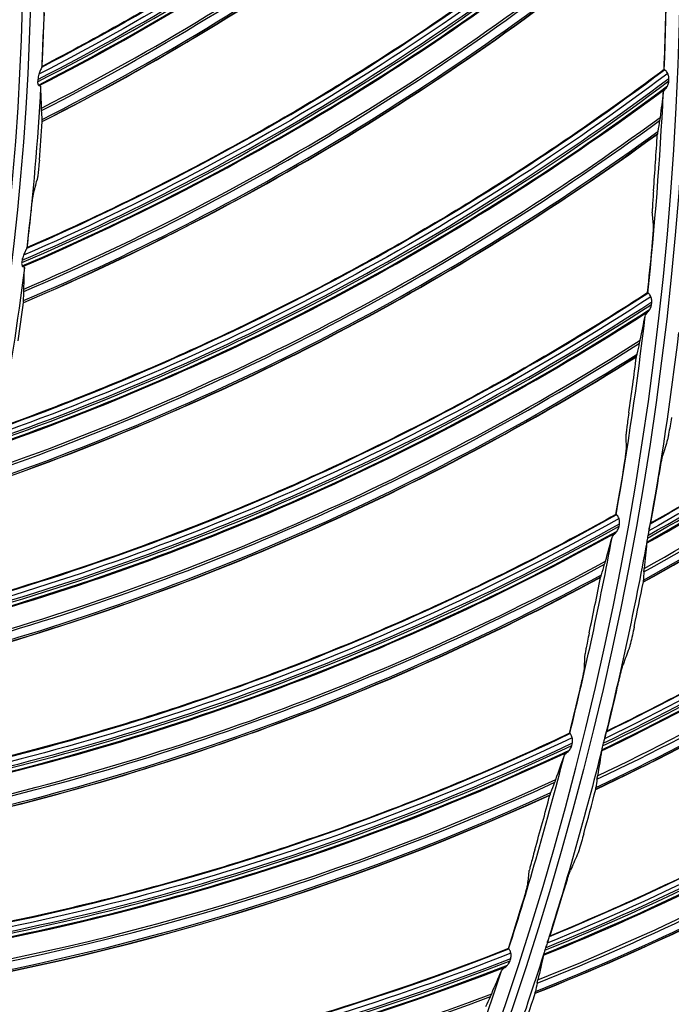
# Model space of a CAD drawing. Units: millimetres. Extents: x 120 to 1252, y 153 to 892.
# Drawn here: x 992 to 1011, y 684 to 713 of the extents above; entities that cross this region are included whole.
import ezdxf

# ---------------------------------------------------------------- set-up
doc = ezdxf.new("R2010")
doc.units = ezdxf.units.MM
doc.layers.get('Defpoints').update_dxf_attribs({"linetype": 'CONTINUOUS'})
doc.layers.add('1', color=7, linetype='CONTINUOUS', true_color=0xffffff)
doc.styles.add('kanji', font='simplex.shx', dxfattribs={"bigfont": 'bigfont'})
doc.dimstyles.get("Standard").update_dxf_attribs({"dimtxt": 0.18, "dimasz": 0.18, "dimexe": 0.18, "dimexo": 0.0625, "dimgap": 0.09, "dimtad": 0, "dimtoh": 1, "dimdec": 4, "dimzin": 0, "dimdsep": 46, "dimtxsty": 'Standard', "dimcen": 0.09, "dimadec": 0, "dimazin": 0, "dimtfac": 1, "dimtdec": 4, "dimtofl": 0, "dimtmove": 0, "dimatfit": 3, "dimfxl": 1, "dimtolj": 1, "dimtzin": 0, "dimarcsym": 0})

# ---------------------------------------------------------------- blocks, each defined once
blk = doc.blocks.new('*D15')
at = {"layer": '1', "color": 0, "linetype": 'Continuous', "lineweight": -2}
for p, q in [((1156.665, 714.698), (1156.665, 515.532)), ((772.188, 591.505), (772.188, 515.532)), ((782.188, 517.532), (1146.665, 517.532))]:
    blk.add_line(p, q, dxfattribs=at)
at = {"layer": '1', "color": 0, "linetype": 'Continuous'}
for points in [[(782.188, 519.199), (782.188, 515.865), (772.188, 517.532)], [(1146.665, 519.199), (1146.665, 515.865), (1156.665, 517.532)]]:
    blk.add_solid(points, dxfattribs=at)
at = {"layer": 'Defpoints', "color": 0, "linetype": 'Continuous'}
for p in [(1156.665, 714.698), (772.188, 591.505), (1156.665, 517.532)]:
    blk.add_point(p, dxfattribs=at)
at = {"layer": '1', "color": 23, "linetype": 'Continuous', "lineweight": -3, "insert": (964.426, 525.532), "char_height": 10, "attachment_point": 5, "style": 'kanji'}
blk.add_mtext('\\A1;{\\C0;765   W}', dxfattribs=at)

msp = doc.modelspace()

# ---------------------------------------------------------------- linework, layer by layer
at = {"layer": '1', "color": 0, "linetype": 'Continuous', "extrusion": (0, 0, -1)}
for radius in [120.076, 119.386, 118.531, 97.386, 78.136]:
    msp.add_circle((-913.493, 715.257), radius, dxfattribs=at)
at = {"layer": '1', "color": 0, "linetype": 'Continuous'}
for radius in [119.534, 119.14, 118.576, 118.575, 118.282, 97.614, 78.364]:
    msp.add_circle((913.493, 715.257), radius, dxfattribs=at)
for start, end in [(357.68714, 1.15918), (353.81617, 357.28821), (349.9452, 353.41724), (346.07424, 349.54627), (342.20327, 345.67531), (338.3323, 341.80434)]:
    msp.add_arc((913.493, 715.257), 96.987, start, end, dxfattribs=at)
at = {"layer": '1', "color": 0, "linetype": 'Continuous', "extrusion": (0, 0, -1)}
for radius, start, end in [(78.763, 179.33729, 182.7913), (78.763, 183.20826, 186.66226), (114.206, 182.74474, 357.25526), (78.763, 187.07922, 190.53323), (98.013, 186.79712, 190.21468), (98.013, 190.43348, 193.85104), (98.013, 194.06985, 197.48741), (98.013, 197.70621, 201.12377)]:
    msp.add_arc((-913.493, 715.257), radius, start, end, dxfattribs=at)
at = {"layer": '1', "color": 0, "linetype": 'Continuous'}
for centre, major_axis, ratio, start_param, end_param in [((958.304, 776.814), (45.057, -58.585), 0.998684, 6.101511, 6.406439), ((958.304, 776.814), (45.094, -58.632), 0.998684, 6.101017, 6.405812), ((958.303, 776.813), (45.151, -58.706), 0.998684, 6.100714, 6.404212), ((958.301, 776.812), (45.167, -58.727), 0.998684, 6.100923, 6.40339), ((958.222, 776.751), (-45.531, 59.2), 0.998684, 2.957459, 3.25421), ((958.213, 776.744), (45.57, -59.251), 0.998684, 6.098795, 6.39513), ((958.174, 776.714), (-45.712, 59.437), 0.998684, 2.956422, 3.251099), ((958.164, 776.707), (45.742, -59.475), 0.998684, 6.097902, 6.392199), ((962.358, 773.649), (41.033, -61.543), 0.998684, 6.101017, 6.405812), ((962.358, 773.649), (41, -61.493), 0.998684, 6.101511, 6.406439), ((962.356, 773.648), (41.085, -61.621), 0.998684, 6.100714, 6.404212), ((962.354, 773.647), (41.099, -61.642), 0.998684, 6.100923, 6.40339), ((962.262, 773.585), (41.466, -62.192), 0.998684, 6.098795, 6.39513), ((962.271, 773.591), (-41.43, 62.139), 0.998684, 2.957459, 3.25421), ((962.221, 773.558), (-41.596, 62.387), 0.998684, 2.956422, 3.251099), ((962.211, 773.551), (41.622, -62.427), 0.998684, 6.097902, 6.392199), ((913.328, 715.209), (94.735, 21.498), 0.999998, 6.02031, 6.034014), ((913.621, 715.315), (33.431, 71.19), 0.999998, 5.102207, 5.114698), ((966.188, 770.217), (36.784, -64.172), 0.998684, 6.101017, 6.405812), ((966.188, 770.217), (36.755, -64.121), 0.998684, 6.101511, 6.406439), ((966.186, 770.216), (36.831, -64.254), 0.998684, 6.100714, 6.404212), ((966.185, 770.215), (36.844, -64.276), 0.998684, 6.100923, 6.40339), ((973.651, 762.023), (51.468, -53.155), 0.998916, 6.025492, 6.311947), ((973.652, 762.024), (51.403, -53.088), 0.998916, 6.026474, 6.311533), ((973.652, 762.024), (51.362, -53.045), 0.998916, 6.027148, 6.311182), ((973.65, 762.021), (51.486, -53.173), 0.998916, 6.025246, 6.311976), ((966.088, 770.159), (37.173, -64.85), 0.998684, 6.098795, 6.39513), ((966.098, 770.165), (-37.141, 64.794), 0.998684, 2.957459, 3.25421), ((913.629, 715.318), (71.608, 32.754), 0.999998, 5.770081, 5.784448), ((973.586, 761.959), (-51.893, 53.594), 0.998916, 2.879143, 3.170347), ((966.046, 770.135), (-37.289, 65.053), 0.998684, 2.956422, 3.251099), ((973.576, 761.95), (51.949, -53.652), 0.998916, 6.02015, 6.310954), ((966.035, 770.129), (37.313, -65.094), 0.998684, 6.097902, 6.392199), ((973.537, 761.912), (52.112, -53.82), 0.998916, 6.018759, 6.307352), ((973.545, 761.92), (-52.084, 53.791), 0.998916, 2.87736, 3.166376), ((913.318, 715.206), (90.619, 34.736), 0.999998, 5.840827, 5.85794), ((913.624, 715.306), (78.434, 5.822), 0.999997, 6.092309, 6.1048), ((913.325, 715.22), (96.578, 10.469), 0.999998, 6.067927, 6.081631), ((969.778, 766.534), (32.368, -66.509), 0.998684, 6.101017, 6.405812), ((969.776, 766.533), (32.409, -66.593), 0.998684, 6.100714, 6.404212), ((969.778, 766.534), (32.342, -66.456), 0.998684, 6.101511, 6.406439), ((913.632, 715.309), (72.758, 30.114), 0.999998, 5.739099, 5.753466), ((969.775, 766.532), (32.42, -66.617), 0.998684, 6.100923, 6.40339), ((976.497, 758.114), (47.933, -56.241), 0.998916, 6.026474, 6.323356), ((976.497, 758.114), (47.894, -56.196), 0.998916, 6.027148, 6.32425), ((976.495, 758.112), (48.01, -56.332), 0.998916, 6.025246, 6.32125), ((976.496, 758.113), (47.993, -56.312), 0.998916, 6.025492, 6.321775), ((969.674, 766.483), (32.71, -67.211), 0.998684, 6.098795, 6.39513), ((969.685, 766.488), (-32.682, 67.154), 0.998684, 2.957459, 3.25421), ((969.62, 766.457), (32.833, -67.465), 0.998684, 6.097902, 6.392199), ((969.63, 766.462), (-32.812, 67.422), 0.998684, 2.956422, 3.251099), ((913.315, 715.218), (93.944, 24.349), 0.999998, 5.885697, 5.90281), ((976.427, 758.054), (-48.389, 56.777), 0.998916, 2.879143, 3.170599), ((976.416, 758.045), (48.442, -56.838), 0.998916, 6.02015, 6.310954), ((976.375, 758.01), (48.594, -57.017), 0.998916, 6.018759, 6.307352), ((976.384, 758.017), (-48.568, 56.986), 0.998916, 2.87736, 3.166376), ((913.323, 715.232), (97.076, 3.633), 0.999998, 6.070938, 6.084642), ((913.628, 715.337), (93.883, 27.796), 0.999998, 5.818178, 5.8319), ((973.111, 762.617), (27.804, -68.543), 0.998684, 6.101017, 6.405812), ((973.111, 762.617), (27.782, -68.488), 0.998684, 6.101511, 6.406439), ((973.11, 762.616), (27.839, -68.629), 0.998684, 6.100714, 6.404212), ((973.108, 762.616), (27.849, -68.653), 0.998684, 6.100923, 6.40339), ((973.004, 762.574), (28.098, -69.266), 0.998684, 6.098795, 6.39513), ((973.015, 762.578), (-28.074, 69.207), 0.998684, 2.957459, 3.25421), ((972.959, 762.555), (-28.186, 69.483), 0.998684, 2.956422, 3.251099), ((979.087, 754.031), (44.325, -59.243), 0.998916, 6.025492, 6.321775), ((979.089, 754.032), (44.269, -59.168), 0.998916, 6.026474, 6.323356), ((979.089, 754.032), (44.233, -59.12), 0.998916, 6.027148, 6.32425), ((972.948, 762.551), (28.204, -69.527), 0.998684, 6.097902, 6.392199), ((979.086, 754.03), (44.341, -59.263), 0.998916, 6.025246, 6.32125), ((913.313, 715.23), (95.262, 18.534), 0.999998, 5.879592, 5.896705), ((913.636, 715.341), (69.302, 69.302), 0.999998, 5.289105, 5.302833), ((979.003, 753.968), (44.739, -59.796), 0.998916, 6.02015, 6.310954), ((979.014, 753.976), (-44.691, 59.732), 0.998916, 2.879143, 3.170599), ((978.969, 753.942), (-44.856, 59.952), 0.998916, 2.87736, 3.166376), ((978.96, 753.936), (44.88, -59.984), 0.998916, 6.018759, 6.307352), ((913.321, 715.243), (96.905, 6.801), 0.999998, 5.970713, 5.984417), ((913.633, 715.328), (94.083, 27.111), 0.999999, 5.761999, 5.775721), ((976.173, 758.484), (23.095, -70.207), 0.998684, 6.101511, 6.406439), ((976.171, 758.484), (23.143, -70.352), 0.998684, 6.100714, 6.404212), ((976.173, 758.484), (23.113, -70.263), 0.998684, 6.101017, 6.405812), ((976.169, 758.483), (23.151, -70.377), 0.998684, 6.100923, 6.40339), ((976.063, 758.448), (23.357, -71.005), 0.998684, 6.098795, 6.39513), ((976.074, 758.452), (-23.337, 70.944), 0.998684, 2.957459, 3.25421), ((976.017, 758.433), (-23.431, 71.227), 0.998684, 2.956422, 3.251099), ((913.641, 715.332), (55.59, 80.717), 0.999998, 5.043345, 5.057073), ((976.005, 758.429), (23.446, -71.273), 0.998684, 6.097902, 6.392199), ((913.311, 715.242), (96.846, 6.263), 0.999998, 5.939603, 5.956716), ((981.416, 749.793), (40.427, -61.856), 0.998916, 6.026474, 6.323356), ((981.416, 749.793), (40.395, -61.807), 0.998916, 6.027148, 6.32425), ((981.413, 749.791), (40.493, -61.956), 0.998916, 6.025246, 6.32125), ((981.414, 749.792), (40.479, -61.935), 0.998916, 6.025492, 6.321775), ((981.338, 749.743), (-40.813, 62.446), 0.998916, 2.879143, 3.170599), ((981.327, 749.735), (40.857, -62.513), 0.998916, 6.02015, 6.310954), ((981.281, 749.706), (40.985, -62.71), 0.998916, 6.018759, 6.307352), ((981.291, 749.712), (-40.963, 62.676), 0.998916, 2.87736, 3.166376), ((913.638, 715.319), (72.606, 65.688), 0.999999, 5.243681, 5.257403), ((913.321, 715.255), (90.079, 36.367), 0.999999, 5.589511, 5.603215), ((978.948, 754.154), (18.303, -71.606), 0.998684, 6.101511, 6.406439), ((978.946, 754.154), (18.34, -71.754), 0.998684, 6.100714, 6.404212), ((978.944, 754.153), (18.347, -71.779), 0.998684, 6.100923, 6.40339), ((978.948, 754.154), (18.317, -71.663), 0.998684, 6.101017, 6.405812), ((978.836, 754.126), (18.511, -72.42), 0.998684, 6.098795, 6.39513), ((978.847, 754.128), (-18.495, 72.358), 0.998684, 2.957459, 3.25421), ((913.645, 715.322), (72.66, 65.774), 0.999998, 5.21187, 5.225598)]:
    msp.add_ellipse(centre, major_axis=major_axis, ratio=ratio, start_param=start_param, end_param=end_param, dxfattribs=at)
for points, knots in [([(1010.157, 724.346), (1007.501, 721.713), (1004.648, 719.287), (998.598, 714.891), (995.407, 712.93), (992.084, 711.214)], [0, 0, 0, 0, 0.5, 0.5, 1, 1, 1, 1]), ([(1010.038, 724.44), (1008.752, 723.169), (1007.421, 721.946), (1004.614, 719.553), (1003.136, 718.387), (1000.855, 716.727), (1000.085, 716.188), (998.524, 715.141), (997.732, 714.632), (995.38, 713.182), (993.793, 712.283), (992.175, 711.445)], [0, 0, 0, 0, 0.244524, 0.244524, 0.498962, 0.498962, 0.62618, 0.62618, 0.753399, 0.753399, 1, 1, 1, 1]), ([(1010.437, 717.902), (1009.069, 716.72), (1007.658, 715.59), (1004.696, 713.391), (1003.143, 712.328), (1000.755, 710.826), (999.95, 710.34), (998.322, 709.401), (997.498, 708.946), (995.053, 707.658), (993.409, 706.869), (991.738, 706.142)], [0, 0, 0, 0, 0.244524, 0.244524, 0.498962, 0.498962, 0.62618, 0.62618, 0.753399, 0.753399, 1, 1, 1, 1]), ([(1010.55, 717.799), (1007.722, 715.352), (1004.712, 713.124), (998.379, 709.146), (995.063, 707.405), (991.632, 705.918)], [0, 0, 0, 0, 0.5, 0.5, 1, 1, 1, 1]), ([(1010.438, 712.682), (1010.441, 712.766), (1010.442, 712.851), (1010.444, 713.001), (1010.444, 713.069), (1010.444, 713.175), (1010.443, 713.216), (1010.441, 713.28), (1010.44, 713.304), (1010.438, 713.315)], [0, 0, 0, 0, 0.308044, 0.308044, 0.580306, 0.580306, 0.793121, 0.793121, 1, 1, 1, 1]), ([(992.217, 712.426), (992.22, 712.511), (992.223, 712.597), (992.23, 712.744), (992.234, 712.81), (992.241, 712.913), (992.244, 712.955), (992.248, 712.992), (992.249, 713.001), (992.25, 713.007)], [0, 0, 0, 0, 0.330359, 0.330359, 0.62349, 0.62349, 0.893216, 0.893216, 1, 1, 1, 1]), ([(1010.5, 711.241), (1007.514, 708.99), (1004.36, 706.971), (997.772, 703.429), (994.347, 701.917), (990.823, 700.664)], [0, 0, 0, 0, 0.5, 0.5, 1, 1, 1, 1]), ([(1010.395, 711.351), (1008.95, 710.265), (1007.466, 709.232), (1004.362, 707.238), (1002.74, 706.283), (1000.257, 704.945), (999.421, 704.515), (997.733, 703.687), (996.88, 703.29), (994.354, 702.17), (992.66, 701.493), (990.944, 700.88)], [0, 0, 0, 0, 0.244524, 0.244524, 0.498962, 0.498962, 0.62618, 0.62618, 0.753399, 0.753399, 1, 1, 1, 1]), ([(992.163, 711.422), (992.162, 711.419), (992.159, 711.41), (992.149, 711.386), (992.141, 711.367), (992.12, 711.316), (992.105, 711.279), (992.089, 711.231), (992.086, 711.223), (992.084, 711.214)], [0, 0, 0, 0, 0.219107, 0.219107, 0.490022, 0.490022, 0.911382, 0.911382, 1, 1, 1, 1]), ([(1010.5, 711.241), (1010.491, 711.262), (1010.48, 711.279), (1010.458, 711.308), (1010.447, 711.319), (1010.427, 711.336), (1010.418, 711.341), (1010.409, 711.344), (1010.407, 711.344), (1010.405, 711.344)], [0, 0, 0, 0, 0.281993, 0.281993, 0.562071, 0.562071, 0.864424, 0.864424, 1, 1, 1, 1]), ([(1010.537, 711.095), (1010.535, 711.13), (1010.528, 711.164), (1010.513, 711.211), (1010.507, 711.227), (1010.5, 711.241)], [0, 0, 0, 0, 0.664872, 0.664872, 1, 1, 1, 1]), ([(992.044, 710.994), (992.043, 710.979), (992.045, 710.963), (992.05, 710.934), (992.055, 710.921), (992.062, 710.906), (992.063, 710.902), (992.065, 710.899)], [0, 0, 0, 0, 0.435285, 0.435285, 0.872882, 0.872882, 1, 1, 1, 1]), ([(1010.495, 710.873), (1010.51, 710.908), (1010.523, 710.946), (1010.533, 710.996), (1010.534, 711.008), (1010.535, 711.02)], [0, 0, 0, 0, 0.774079, 0.774079, 1, 1, 1, 1]), ([(992.065, 710.899), (992.068, 710.894), (992.071, 710.89), (992.079, 710.885), (992.082, 710.883), (992.087, 710.882), (992.088, 710.882), (992.089, 710.882)], [0, 0, 0, 0, 0.440718, 0.440718, 0.876711, 0.876711, 1, 1, 1, 1]), ([(992.089, 710.882), (992.107, 710.881), (992.12, 710.875), (992.131, 710.862), (992.133, 710.856), (992.133, 710.849)], [0, 0, 0, 0, 0.632933, 0.632933, 1, 1, 1, 1]), ([(1010.371, 710.669), (1010.374, 710.687), (1010.385, 710.71), (1010.416, 710.761), (1010.437, 710.787), (1010.46, 710.815)], [0, 0, 0, 0, 0.520517, 0.520517, 1, 1, 1, 1]), ([(1010.46, 710.815), (1010.469, 710.826), (1010.478, 710.839), (1010.489, 710.86), (1010.492, 710.866), (1010.495, 710.873)], [0, 0, 0, 0, 0.709571, 0.709571, 1, 1, 1, 1]), ([(1010.008, 698.082), (1010.943, 698.613), (1011.867, 699.166), (1013.797, 700.378), (1014.801, 701.043), (1016.284, 702.08), (1016.776, 702.432), (1017.751, 703.151), (1018.235, 703.517), (1020.63, 705.373), (1022.464, 706.946), (1024.875, 709.23), (1025.522, 709.866), (1026.157, 710.515)], [0, 0, 0, 0, 0.159035, 0.159035, 0.33602, 0.33602, 0.424512, 0.424512, 0.513005, 0.513005, 0.866974, 0.866974, 1, 1, 1, 1]), ([(1030.975, 709.93), (1030.634, 702.412), (1029.582, 695.009), (1026.948, 684.074), (1025.888, 680.445), (1023.447, 673.369), (1022.065, 669.91), (1017.446, 659.765), (1013.739, 653.308), (1005.022, 641.031), (1000.11, 635.355), (991.95, 627.57), (989.1, 625.103), (983.232, 620.49), (980.201, 618.334), (973.952, 614.317), (970.733, 612.457), (964.103, 609.036), (960.676, 607.469), (950.213, 603.282), (943.073, 601.193), (932.123, 599.08), (928.432, 598.547), (920.969, 597.833), (917.194, 597.654), (905.988, 597.657), (898.592, 598.365), (883.951, 601.182), (876.678, 603.312), (866.188, 607.522), (862.77, 609.089), (856.092, 612.546), (852.824, 614.443), (843.398, 620.531), (837.572, 625.137), (826.818, 635.425), (821.856, 641.173), (813.232, 653.34), (809.527, 659.785), (804.884, 669.997), (803.486, 673.511), (801.052, 680.596), (800.011, 684.176), (797.406, 695.025), (796.353, 702.402), (796.011, 709.93)], [0, 0, 0, 0, 0.0625, 0.0625, 0.09375, 0.09375, 0.125, 0.125, 0.1875, 0.1875, 0.25, 0.25, 0.28125, 0.28125, 0.3125, 0.3125, 0.34375, 0.34375, 0.375, 0.375, 0.4375, 0.4375, 0.46875, 0.46875, 0.5, 0.5, 0.5625, 0.5625, 0.625, 0.625, 0.65625, 0.65625, 0.6875, 0.6875, 0.75, 0.75, 0.8125, 0.8125, 0.875, 0.875, 0.90625, 0.90625, 0.9375, 0.9375, 1, 1, 1, 1]), ([(912.299, 597.91), (916.05, 597.872), (919.839, 598.015), (927.357, 598.665), (931.074, 599.168), (942.103, 601.2), (949.293, 603.244), (959.829, 607.373), (963.29, 608.927), (969.98, 612.325), (973.228, 614.176), (979.533, 618.177), (982.589, 620.328), (988.509, 624.933), (991.382, 627.397), (999.621, 635.189), (1004.575, 640.872), (1013.379, 653.192), (1017.119, 659.675), (1021.777, 669.866), (1023.17, 673.341), (1025.629, 680.451), (1026.697, 684.1), (1029.341, 695.067), (1030.387, 702.463), (1030.726, 709.942)], [0, 0, 0, 0, 0.0625, 0.0625, 0.125, 0.125, 0.25, 0.25, 0.3125, 0.3125, 0.375, 0.375, 0.4375, 0.4375, 0.5, 0.5, 0.625, 0.625, 0.75, 0.75, 0.8125, 0.8125, 0.875, 0.875, 1, 1, 1, 1]), ([(796.912, 709.701), (797.267, 702.25), (798.338, 694.84), (801.866, 680.374), (804.29, 673.412), (808.886, 663.364), (810.578, 660.081), (814.294, 653.65), (816.322, 650.499), (822.822, 641.39), (827.738, 635.737), (838.521, 625.499), (844.437, 620.877), (856.866, 612.935), (863.417, 609.571), (873.757, 605.453), (877.301, 604.235), (884.415, 602.163), (888.001, 601.302), (898.849, 599.232), (906.199, 598.533), (921.129, 598.555), (928.52, 599.275), (943.151, 602.129), (950.265, 604.243), (960.507, 608.368), (963.856, 609.904), (970.425, 613.304), (973.66, 615.178), (983.033, 621.227), (988.814, 625.797), (996.803, 633.434), (999.352, 636.111), (1004.214, 641.735), (1006.522, 644.678), (1012.946, 653.727), (1016.619, 660.105), (1021.219, 670.19), (1022.604, 673.653), (1025.034, 680.693), (1026.072, 684.245), (1028.671, 694.994), (1029.721, 702.284), (1030.075, 709.701)], [0, 0, 0, 0, 0.0625, 0.0625, 0.125, 0.125, 0.15625, 0.15625, 0.1875, 0.1875, 0.25, 0.25, 0.3125, 0.3125, 0.375, 0.375, 0.40625, 0.40625, 0.4375, 0.4375, 0.5, 0.5, 0.5625, 0.5625, 0.625, 0.625, 0.65625, 0.65625, 0.6875, 0.6875, 0.75, 0.75, 0.78125, 0.78125, 0.8125, 0.8125, 0.875, 0.875, 0.90625, 0.90625, 0.9375, 0.9375, 1, 1, 1, 1]), ([(797.41, 709.725), (797.584, 706.067), (797.931, 702.419), (798.973, 695.14), (799.673, 691.495), (802.289, 680.694), (804.691, 673.764), (809.246, 663.76), (810.925, 660.491), (814.61, 654.088), (816.62, 650.951), (823.063, 641.887), (827.94, 636.256), (838.634, 626.057), (844.508, 621.443), (856.889, 613.492), (863.436, 610.113), (877.227, 604.596), (884.399, 602.503), (898.832, 599.737), (906.123, 599.042), (917.171, 599.042), (920.891, 599.219), (928.254, 599.924), (931.9, 600.45), (942.73, 602.54), (949.839, 604.622), (963.626, 610.148), (970.204, 613.549), (979.542, 619.563), (982.571, 621.728), (988.357, 626.291), (991.126, 628.698), (999.069, 636.287), (1003.891, 641.845), (1012.495, 653.941), (1016.156, 660.303), (1020.722, 670.298), (1022.089, 673.705), (1024.506, 680.676), (1025.557, 684.252), (1028.173, 695.026), (1029.224, 702.32), (1029.577, 709.725)], [0, 0, 0, 0, 0.03125, 0.03125, 0.0625, 0.0625, 0.125, 0.125, 0.15625, 0.15625, 0.1875, 0.1875, 0.25, 0.25, 0.3125, 0.3125, 0.375, 0.375, 0.4375, 0.4375, 0.5, 0.5, 0.53125, 0.53125, 0.5625, 0.5625, 0.625, 0.625, 0.6875, 0.6875, 0.71875, 0.71875, 0.75, 0.75, 0.8125, 0.8125, 0.875, 0.875, 0.90625, 0.90625, 0.9375, 0.9375, 1, 1, 1, 1]), ([(992.094, 708.703), (992.087, 708.619), (992.079, 708.533), (992.064, 708.387), (992.057, 708.323), (992.045, 708.221), (992.039, 708.18), (992.032, 708.143), (992.031, 708.135), (992.029, 708.129)], [0, 0, 0, 0, 0.331902, 0.331902, 0.623395, 0.623395, 0.893868, 0.893868, 1, 1, 1, 1]), ([(1010.084, 707.807), (1010.078, 707.722), (1010.071, 707.637), (1010.061, 707.488), (1010.057, 707.421), (1010.052, 707.317), (1010.05, 707.276), (1010.048, 707.214), (1010.048, 707.192), (1010.049, 707.181)], [0, 0, 0, 0, 0.310348, 0.310348, 0.583291, 0.583291, 0.79738, 0.79738, 1, 1, 1, 1]), ([(991.846, 707.118), (991.855, 707.203), (991.864, 707.288), (991.881, 707.435), (991.889, 707.5), (991.903, 707.602), (991.909, 707.644), (991.916, 707.681), (991.917, 707.689), (991.919, 707.695)], [0, 0, 0, 0, 0.330359, 0.330359, 0.62349, 0.62349, 0.893216, 0.893216, 1, 1, 1, 1]), ([(1010.043, 706.143), (1010.051, 706.227), (1010.059, 706.312), (1010.07, 706.461), (1010.075, 706.529), (1010.082, 706.634), (1010.084, 706.676), (1010.086, 706.74), (1010.087, 706.763), (1010.086, 706.774)], [0, 0, 0, 0, 0.308044, 0.308044, 0.580306, 0.580306, 0.793121, 0.793121, 1, 1, 1, 1]), ([(991.725, 706.12), (991.724, 706.116), (991.72, 706.108), (991.708, 706.085), (991.699, 706.067), (991.674, 706.017), (991.657, 705.981), (991.638, 705.934), (991.635, 705.926), (991.632, 705.918)], [0, 0, 0, 0, 0.219107, 0.219107, 0.490022, 0.490022, 0.911382, 0.911382, 1, 1, 1, 1]), ([(991.577, 705.701), (991.575, 705.685), (991.575, 705.67), (991.579, 705.641), (991.583, 705.627), (991.589, 705.611), (991.59, 705.608), (991.591, 705.605)], [0, 0, 0, 0, 0.435285, 0.435285, 0.872882, 0.872882, 1, 1, 1, 1]), ([(991.591, 705.605), (991.594, 705.599), (991.597, 705.595), (991.604, 705.589), (991.608, 705.587), (991.612, 705.586), (991.613, 705.586), (991.614, 705.586)], [0, 0, 0, 0, 0.440718, 0.440718, 0.876711, 0.876711, 1, 1, 1, 1]), ([(991.614, 705.586), (991.632, 705.583), (991.644, 705.577), (991.655, 705.563), (991.656, 705.557), (991.656, 705.551)], [0, 0, 0, 0, 0.632933, 0.632933, 1, 1, 1, 1]), ([(1010.008, 704.701), (1006.876, 702.657), (1003.593, 700.855), (996.782, 697.767), (993.262, 696.489), (989.661, 695.477)], [0, 0, 0, 0, 0.5, 0.5, 1, 1, 1, 1]), ([(1009.91, 704.818), (1008.395, 703.832), (1006.845, 702.902), (1003.614, 701.122), (1001.931, 700.278), (999.363, 699.111), (998.5, 698.738), (996.759, 698.027), (995.882, 697.688), (993.286, 696.741), (991.55, 696.18), (989.796, 695.685)], [0, 0, 0, 0, 0.244524, 0.244524, 0.498962, 0.498962, 0.62618, 0.62618, 0.753399, 0.753399, 1, 1, 1, 1]), ([(1010.008, 704.701), (1010, 704.722), (1009.99, 704.741), (1009.97, 704.771), (1009.96, 704.783), (1009.941, 704.801), (1009.932, 704.807), (1009.924, 704.81), (1009.921, 704.81), (1009.92, 704.81)], [0, 0, 0, 0, 0.281993, 0.281993, 0.562071, 0.562071, 0.864424, 0.864424, 1, 1, 1, 1]), ([(1010.034, 704.553), (1010.035, 704.588), (1010.03, 704.623), (1010.018, 704.671), (1010.014, 704.686), (1010.008, 704.701)], [0, 0, 0, 0, 0.664872, 0.664872, 1, 1, 1, 1]), ([(1008.724, 691.995), (1009.691, 692.466), (1010.649, 692.959), (1012.652, 694.046), (1013.695, 694.646), (1015.242, 695.587), (1015.754, 695.908), (1016.773, 696.562), (1017.28, 696.897), (1019.787, 698.598), (1021.717, 700.052), (1024.625, 702.476), (1025.655, 703.384), (1026.66, 704.322)], [0, 0, 0, 0, 0.148888, 0.148888, 0.31458, 0.31458, 0.397426, 0.397426, 0.480272, 0.480272, 0.811656, 0.811656, 1, 1, 1, 1]), ([(1009.939, 704.279), (1009.949, 704.289), (1009.959, 704.302), (1009.971, 704.322), (1009.974, 704.328), (1009.978, 704.334)], [0, 0, 0, 0, 0.709571, 0.709571, 1, 1, 1, 1]), ([(1009.978, 704.334), (1009.995, 704.368), (1010.01, 704.405), (1010.024, 704.455), (1010.026, 704.466), (1010.028, 704.478)], [0, 0, 0, 0, 0.774079, 0.774079, 1, 1, 1, 1]), ([(1009.84, 704.139), (1009.844, 704.157), (1009.857, 704.18), (1009.892, 704.228), (1009.914, 704.253), (1009.939, 704.279)], [0, 0, 0, 0, 0.520517, 0.520517, 1, 1, 1, 1]), ([(1009.361, 701.303), (1009.349, 701.219), (1009.337, 701.135), (1009.317, 700.987), (1009.308, 700.92), (1009.295, 700.817), (1009.291, 700.776), (1009.285, 700.714), (1009.283, 700.692), (1009.283, 700.681)], [0, 0, 0, 0, 0.310348, 0.310348, 0.583291, 0.583291, 0.79738, 0.79738, 1, 1, 1, 1]), ([(1010.607, 701.168), (1010.595, 701.084), (1010.582, 701), (1010.555, 700.834), (1010.541, 700.75), (1010.52, 700.638), (1010.513, 700.6), (1010.503, 700.552), (1010.499, 700.537), (1010.496, 700.527)], [0, 0, 0, 0, 0.304373, 0.304373, 0.646053, 0.646053, 0.856062, 0.856062, 1, 1, 1, 1]), ([(1009.208, 699.645), (1009.221, 699.729), (1009.234, 699.813), (1009.256, 699.962), (1009.266, 700.029), (1009.279, 700.133), (1009.284, 700.175), (1009.291, 700.238), (1009.293, 700.262), (1009.293, 700.273)], [0, 0, 0, 0, 0.308044, 0.308044, 0.580306, 0.580306, 0.793121, 0.793121, 1, 1, 1, 1]), ([(1010.235, 699.406), (1010.249, 699.489), (1010.263, 699.573), (1010.292, 699.739), (1010.307, 699.823), (1010.328, 699.935), (1010.336, 699.973), (1010.347, 700.021), (1010.35, 700.037), (1010.353, 700.047)], [0, 0, 0, 0, 0.303923, 0.303923, 0.64536, 0.64536, 0.855047, 0.855047, 1, 1, 1, 1]), ([(1008.985, 698.333), (1007.407, 697.451), (1005.798, 696.628), (1002.454, 695.07), (1000.718, 694.342), (998.077, 693.351), (997.191, 693.037), (995.406, 692.445), (994.508, 692.166), (991.854, 691.396), (990.084, 690.954), (988.301, 690.578)], [0, 0, 0, 0, 0.244524, 0.244524, 0.498962, 0.498962, 0.62618, 0.62618, 0.753399, 0.753399, 1, 1, 1, 1]), ([(1009.075, 698.21), (1009.069, 698.231), (1009.06, 698.25), (1009.042, 698.282), (1009.032, 698.294), (1009.015, 698.314), (1009.007, 698.32), (1008.998, 698.324), (1008.996, 698.324), (1008.994, 698.324)], [0, 0, 0, 0, 0.281993, 0.281993, 0.562071, 0.562071, 0.864424, 0.864424, 1, 1, 1, 1]), ([(1009.075, 698.21), (1005.812, 696.382), (1002.416, 694.805), (995.411, 692.184), (991.813, 691.146), (988.152, 690.38)], [0, 0, 0, 0, 0.5, 0.5, 1, 1, 1, 1]), ([(1009.02, 697.846), (1009.039, 697.878), (1009.058, 697.914), (1009.074, 697.963), (1009.077, 697.974), (1009.08, 697.986)], [0, 0, 0, 0, 0.774079, 0.774079, 1, 1, 1, 1]), ([(1009.091, 698.06), (1009.094, 698.095), (1009.092, 698.13), (1009.084, 698.179), (1009.08, 698.195), (1009.075, 698.21)], [0, 0, 0, 0, 0.664872, 0.664872, 1, 1, 1, 1]), ([(1009.953, 697.876), (1009.959, 697.906), (1009.965, 697.935), (1009.975, 697.984), (1009.98, 698.006), (1009.987, 698.036), (1009.989, 698.046), (1009.992, 698.055), (1009.993, 698.056), (1009.993, 698.057)], [0, 0, 0, 0, 0.335693, 0.335693, 0.643862, 0.643862, 0.894664, 0.894664, 1, 1, 1, 1]), ([(1008.87, 697.66), (1008.875, 697.678), (1008.889, 697.7), (1008.927, 697.745), (1008.951, 697.769), (1008.978, 697.793)], [0, 0, 0, 0, 0.520517, 0.520517, 1, 1, 1, 1]), ([(1008.978, 697.793), (1008.988, 697.802), (1008.999, 697.815), (1009.013, 697.834), (1009.017, 697.84), (1009.02, 697.846)], [0, 0, 0, 0, 0.709571, 0.709571, 1, 1, 1, 1]), ([(1009.886, 697.508), (1009.886, 697.505), (1009.885, 697.503), (1009.884, 697.496), (1009.884, 697.492), (1009.884, 697.489), (1009.884, 697.488), (1009.884, 697.488)], [0, 0, 0, 0, 0.272541, 0.272541, 0.866928, 0.866928, 1, 1, 1, 1]), ([(1009.907, 697.639), (1009.901, 697.609), (1009.897, 697.579), (1009.891, 697.541), (1009.89, 697.53), (1009.888, 697.52)], [0, 0, 0, 0, 0.72063, 0.72063, 1, 1, 1, 1]), ([(1007.057, 686.002), (1008.052, 686.411), (1009.039, 686.842), (1011.107, 687.8), (1012.186, 688.333), (1013.789, 689.173), (1014.321, 689.461), (1015.379, 690.05), (1015.906, 690.352), (1018.517, 691.89), (1020.535, 693.218), (1023.591, 695.453), (1024.676, 696.294), (1025.738, 697.166)], [0, 0, 0, 0, 0.148888, 0.148888, 0.31458, 0.31458, 0.397426, 0.397426, 0.480272, 0.480272, 0.811656, 0.811656, 1, 1, 1, 1]), ([(1008.2, 694.863), (1008.182, 694.78), (1008.165, 694.697), (1008.135, 694.55), (1008.121, 694.484), (1008.102, 694.382), (1008.094, 694.341), (1008.084, 694.28), (1008.081, 694.258), (1008.081, 694.247)], [0, 0, 0, 0, 0.310348, 0.310348, 0.583291, 0.583291, 0.79738, 0.79738, 1, 1, 1, 1]), ([(1009.518, 695.037), (1009.5, 694.954), (1009.482, 694.871), (1009.445, 694.707), (1009.425, 694.624), (1009.398, 694.514), (1009.388, 694.476), (1009.375, 694.429), (1009.37, 694.414), (1009.367, 694.405)], [0, 0, 0, 0, 0.304373, 0.304373, 0.646053, 0.646053, 0.856062, 0.856062, 1, 1, 1, 1]), ([(1009.035, 693.302), (1009.054, 693.384), (1009.074, 693.467), (1009.113, 693.631), (1009.133, 693.714), (1009.162, 693.824), (1009.172, 693.862), (1009.185, 693.909), (1009.19, 693.924), (1009.194, 693.934)], [0, 0, 0, 0, 0.303923, 0.303923, 0.64536, 0.64536, 0.855047, 0.855047, 1, 1, 1, 1]), ([(1007.935, 693.219), (1007.954, 693.302), (1007.973, 693.385), (1008.005, 693.532), (1008.019, 693.598), (1008.04, 693.701), (1008.048, 693.742), (1008.059, 693.805), (1008.062, 693.828), (1008.062, 693.839)], [0, 0, 0, 0, 0.308044, 0.308044, 0.580306, 0.580306, 0.793121, 0.793121, 1, 1, 1, 1]), ([(1007.625, 691.925), (1005.991, 691.152), (1004.33, 690.439), (1000.888, 689.111), (999.107, 688.501), (996.405, 687.69), (995.5, 687.438), (993.679, 686.967), (992.764, 686.749), (990.064, 686.16), (988.269, 685.839), (986.464, 685.584)], [0, 0, 0, 0, 0.244524, 0.244524, 0.498962, 0.498962, 0.62618, 0.62618, 0.753399, 0.753399, 1, 1, 1, 1]), ([(1007.706, 691.796), (1007.701, 691.818), (1007.694, 691.837), (1007.678, 691.87), (1007.669, 691.883), (1007.653, 691.904), (1007.646, 691.911), (1007.637, 691.915), (1007.635, 691.916), (1007.633, 691.916)], [0, 0, 0, 0, 0.281993, 0.281993, 0.562071, 0.562071, 0.864424, 0.864424, 1, 1, 1, 1]), ([(1008.657, 691.793), (1008.664, 691.823), (1008.672, 691.851), (1008.685, 691.9), (1008.691, 691.921), (1008.7, 691.95), (1008.704, 691.961), (1008.707, 691.969), (1008.708, 691.971), (1008.708, 691.972)], [0, 0, 0, 0, 0.335693, 0.335693, 0.643862, 0.643862, 0.894664, 0.894664, 1, 1, 1, 1]), ([(1007.706, 691.796), (1004.327, 690.192), (1000.832, 688.849), (993.666, 686.706), (990.007, 685.914), (986.302, 685.396)], [0, 0, 0, 0, 0.5, 0.5, 1, 1, 1, 1]), ([(1007.712, 691.646), (1007.717, 691.68), (1007.718, 691.715), (1007.712, 691.764), (1007.71, 691.78), (1007.706, 691.796)], [0, 0, 0, 0, 0.664872, 0.664872, 1, 1, 1, 1]), ([(1007.464, 691.261), (1007.47, 691.278), (1007.486, 691.299), (1007.527, 691.342), (1007.552, 691.364), (1007.581, 691.387)], [0, 0, 0, 0, 0.520517, 0.520517, 1, 1, 1, 1]), ([(1007.581, 691.387), (1007.592, 691.395), (1007.603, 691.407), (1007.618, 691.425), (1007.623, 691.431), (1007.627, 691.436)], [0, 0, 0, 0, 0.709571, 0.709571, 1, 1, 1, 1]), ([(1007.627, 691.436), (1007.648, 691.468), (1007.669, 691.502), (1007.688, 691.55), (1007.692, 691.561), (1007.696, 691.572)], [0, 0, 0, 0, 0.774079, 0.774079, 1, 1, 1, 1]), ([(1008.566, 691.43), (1008.566, 691.427), (1008.565, 691.425), (1008.564, 691.418), (1008.563, 691.414), (1008.563, 691.411), (1008.563, 691.41), (1008.562, 691.41)], [0, 0, 0, 0, 0.272541, 0.272541, 0.866928, 0.866928, 1, 1, 1, 1]), ([(1008.595, 691.559), (1008.588, 691.53), (1008.581, 691.501), (1008.573, 691.463), (1008.571, 691.452), (1008.569, 691.442)], [0, 0, 0, 0, 0.72063, 0.72063, 1, 1, 1, 1]), ([(1005.013, 680.127), (1006.032, 680.472), (1007.044, 680.839), (1009.169, 681.664), (1010.28, 682.127), (1011.933, 682.865), (1012.482, 683.118), (1013.576, 683.638), (1014.121, 683.906), (1016.823, 685.276), (1018.921, 686.474), (1022.113, 688.51), (1023.249, 689.281), (1024.365, 690.084)], [0, 0, 0, 0, 0.148888, 0.148888, 0.31458, 0.31458, 0.397426, 0.397426, 0.480272, 0.480272, 0.811656, 0.811656, 1, 1, 1, 1]), ([(1008.042, 688.987), (1008.019, 688.906), (1007.996, 688.824), (1007.948, 688.663), (1007.924, 688.581), (1007.889, 688.473), (1007.877, 688.436), (1007.861, 688.39), (1007.855, 688.375), (1007.851, 688.366)], [0, 0, 0, 0, 0.304373, 0.304373, 0.646053, 0.646053, 0.856062, 0.856062, 1, 1, 1, 1]), ([(1006.607, 688.516), (1006.584, 688.434), (1006.561, 688.352), (1006.521, 688.208), (1006.503, 688.143), (1006.477, 688.043), (1006.467, 688.003), (1006.452, 687.942), (1006.448, 687.921), (1006.447, 687.91)], [0, 0, 0, 0, 0.310348, 0.310348, 0.583291, 0.583291, 0.79738, 0.79738, 1, 1, 1, 1]), ([(1007.45, 687.287), (1007.474, 687.367), (1007.499, 687.449), (1007.549, 687.61), (1007.574, 687.691), (1007.61, 687.8), (1007.622, 687.836), (1007.639, 687.883), (1007.644, 687.898), (1007.649, 687.907)], [0, 0, 0, 0, 0.303923, 0.303923, 0.64536, 0.64536, 0.855047, 0.855047, 1, 1, 1, 1]), ([(1006.232, 686.894), (1006.257, 686.975), (1006.281, 687.056), (1006.323, 687.201), (1006.341, 687.266), (1006.369, 687.368), (1006.38, 687.408), (1006.395, 687.47), (1006.399, 687.493), (1006.401, 687.504)], [0, 0, 0, 0, 0.308044, 0.308044, 0.580306, 0.580306, 0.793121, 0.793121, 1, 1, 1, 1]), ([(1006.977, 685.805), (1006.987, 685.834), (1006.996, 685.862), (1007.012, 685.909), (1007.02, 685.93), (1007.03, 685.959), (1007.034, 685.969), (1007.038, 685.977), (1007.039, 685.979), (1007.04, 685.98)], [0, 0, 0, 0, 0.335693, 0.335693, 0.643862, 0.643862, 0.894664, 0.894664, 1, 1, 1, 1]), ([(1005.835, 685.623), (1004.153, 684.962), (1002.447, 684.363), (998.923, 683.27), (997.105, 682.782), (994.355, 682.156), (993.434, 681.965), (991.587, 681.618), (990.659, 681.462), (987.925, 681.058), (986.112, 680.858), (984.295, 680.726)], [0, 0, 0, 0, 0.244524, 0.244524, 0.498962, 0.498962, 0.62618, 0.62618, 0.753399, 0.753399, 1, 1, 1, 1]), ([(1005.907, 685.489), (1005.904, 685.511), (1005.898, 685.531), (1005.884, 685.565), (1005.876, 685.579), (1005.862, 685.6), (1005.855, 685.608), (1005.847, 685.613), (1005.844, 685.613), (1005.843, 685.613)], [0, 0, 0, 0, 0.281993, 0.281993, 0.562071, 0.562071, 0.864424, 0.864424, 1, 1, 1, 1]), ([(1006.901, 685.575), (1006.892, 685.547), (1006.883, 685.518), (1006.873, 685.48), (1006.87, 685.47), (1006.867, 685.46)], [0, 0, 0, 0, 0.72063, 0.72063, 1, 1, 1, 1]), ([(1005.907, 685.489), (1002.428, 684.117), (998.85, 683.013), (991.556, 681.359), (987.851, 680.815), (984.12, 680.549)], [0, 0, 0, 0, 0.5, 0.5, 1, 1, 1, 1]), ([(1005.903, 685.339), (1005.911, 685.373), (1005.913, 685.407), (1005.912, 685.457), (1005.91, 685.474), (1005.907, 685.489)], [0, 0, 0, 0, 0.664872, 0.664872, 1, 1, 1, 1]), ([(1006.864, 685.448), (1006.863, 685.446), (1006.862, 685.443), (1006.861, 685.437), (1006.86, 685.433), (1006.859, 685.429), (1006.859, 685.429), (1006.859, 685.428)], [0, 0, 0, 0, 0.272541, 0.272541, 0.866928, 0.866928, 1, 1, 1, 1]), ([(1005.63, 684.972), (1005.637, 684.989), (1005.654, 685.009), (1005.698, 685.048), (1005.725, 685.069), (1005.755, 685.089)], [0, 0, 0, 0, 0.520517, 0.520517, 1, 1, 1, 1]), ([(1005.755, 685.089), (1005.766, 685.097), (1005.779, 685.108), (1005.795, 685.125), (1005.799, 685.13), (1005.804, 685.136)], [0, 0, 0, 0, 0.709571, 0.709571, 1, 1, 1, 1]), ([(1005.804, 685.136), (1005.827, 685.166), (1005.85, 685.198), (1005.873, 685.245), (1005.878, 685.255), (1005.882, 685.267)], [0, 0, 0, 0, 0.774079, 0.774079, 1, 1, 1, 1])]:
    msp.add_open_spline(points, degree=3, knots=knots, dxfattribs=at)
for points in [[(992.164, 711.423), (998.741, 714.828), (1004.785, 719.225), (1010.049, 724.434)], [(992.181, 709.831), (998.734, 713.156), (1004.791, 717.454), (1010.096, 722.543)], [(991.726, 706.121), (998.517, 709.074), (1004.845, 713.053), (1010.448, 717.895)], [(991.635, 704.531), (998.398, 707.406), (1004.731, 711.286), (1010.367, 716.005)], [(990.93, 700.86), (997.906, 703.348), (1004.487, 706.891), (1010.405, 711.344)], [(992.163, 711.422), (992.164, 711.422), (992.164, 711.423), (992.164, 711.423)], [(992.164, 711.423), (992.167, 711.431), (992.171, 711.438), (992.175, 711.445)], [(1010.395, 711.351), (1010.397, 711.349), (1010.399, 711.346), (1010.401, 711.343)], [(1010.405, 711.344), (1010.403, 711.343), (1010.401, 711.343), (1010.401, 711.343)], [(992.049, 711.063), (992.046, 711.04), (992.044, 711.017), (992.044, 710.994)], [(992.084, 711.214), (992.069, 711.166), (992.056, 711.116), (992.049, 711.063)], [(1010.535, 711.02), (1010.538, 711.045), (1010.539, 711.07), (1010.537, 711.095)], [(992.158, 710.226), (992.152, 710.452), (992.144, 710.66), (992.133, 710.849)], [(1010.371, 710.669), (1010.341, 710.448), (1010.309, 710.209), (1010.275, 709.95)], [(1026.348, 710.475), (1021.514, 705.523), (1015.981, 701.261), (1009.948, 697.851)], [(1009.993, 698.057), (1015.94, 701.434), (1021.4, 705.639), (1026.177, 710.516)], [(992.161, 710.153), (992.159, 710.173), (992.158, 710.198), (992.158, 710.226)], [(992.176, 709.888), (992.171, 709.979), (992.166, 710.067), (992.161, 710.153)], [(992.181, 709.835), (992.179, 709.848), (992.177, 709.866), (992.176, 709.888)], [(992.181, 709.831), (992.181, 709.832), (992.181, 709.833), (992.181, 709.835)], [(1010.263, 709.863), (1010.246, 709.758), (1010.229, 709.651), (1010.211, 709.542)], [(1010.275, 709.95), (1010.271, 709.917), (1010.267, 709.887), (1010.263, 709.863)], [(1010.211, 709.542), (1010.207, 709.515), (1010.203, 709.493), (1010.199, 709.475)], [(990.733, 699.281), (997.674, 701.693), (1004.255, 705.135), (1010.197, 709.464)], [(1009.787, 696.355), (1016.089, 699.831), (1021.882, 704.224), (1026.931, 709.354)], [(1010.199, 709.475), (1010.198, 709.471), (1010.197, 709.467), (1010.197, 709.464)], [(991.919, 707.695), (991.956, 707.84), (991.993, 707.984), (992.029, 708.129)], [(1010.086, 706.774), (1010.074, 706.91), (1010.061, 707.046), (1010.049, 707.181)], [(991.725, 706.12), (991.725, 706.12), (991.725, 706.121), (991.726, 706.121)], [(991.726, 706.121), (991.73, 706.128), (991.734, 706.135), (991.738, 706.142)], [(991.587, 705.77), (991.582, 705.747), (991.578, 705.724), (991.577, 705.701)], [(991.632, 705.918), (991.614, 705.871), (991.597, 705.821), (991.587, 705.77)], [(991.638, 704.927), (991.648, 705.152), (991.654, 705.36), (991.656, 705.551)], [(991.637, 704.854), (991.637, 704.874), (991.637, 704.898), (991.638, 704.927)], [(989.782, 695.666), (996.909, 697.677), (1003.715, 700.767), (1009.92, 704.81)], [(991.634, 704.589), (991.635, 704.68), (991.636, 704.768), (991.637, 704.854)], [(1009.915, 704.81), (1009.914, 704.813), (1009.912, 704.815), (1009.91, 704.818)], [(1009.92, 704.81), (1009.917, 704.809), (1009.916, 704.81), (1009.915, 704.81)], [(991.635, 704.535), (991.634, 704.548), (991.634, 704.566), (991.634, 704.589)], [(991.635, 704.531), (991.635, 704.532), (991.635, 704.534), (991.635, 704.535)], [(1008.708, 691.972), (1015.271, 695.166), (1021.335, 699.332), (1026.667, 704.311)], [(1010.028, 704.478), (1010.032, 704.503), (1010.034, 704.528), (1010.034, 704.553)], [(1026.663, 704.103), (1021.314, 699.122), (1015.231, 694.956), (1008.65, 691.768)], [(1009.696, 703.428), (1009.747, 703.684), (1009.795, 703.921), (1009.84, 704.139)], [(1009.605, 703.025), (1009.63, 703.134), (1009.654, 703.239), (1009.678, 703.342)], [(1009.678, 703.342), (1009.683, 703.367), (1009.69, 703.395), (1009.696, 703.428)], [(989.478, 694.103), (996.567, 696.04), (1003.365, 699.031), (1009.585, 702.948)], [(1009.585, 702.948), (1009.586, 702.952), (1009.587, 702.956), (1009.588, 702.96)], [(1009.588, 702.96), (1009.593, 702.977), (1009.599, 702.999), (1009.605, 703.025)], [(1008.394, 690.285), (1014.904, 693.355), (1020.964, 697.372), (1026.328, 702.171)], [(1009.293, 700.273), (1009.29, 700.409), (1009.287, 700.545), (1009.283, 700.681)], [(1010.496, 700.527), (1010.449, 700.367), (1010.401, 700.207), (1010.353, 700.047)], [(988.285, 690.56), (995.532, 692.085), (1002.531, 694.71), (1008.994, 698.324)], [(1008.99, 698.325), (1008.988, 698.327), (1008.987, 698.33), (1008.985, 698.333)], [(1008.994, 698.324), (1008.992, 698.324), (1008.991, 698.324), (1008.99, 698.325)], [(1009.08, 697.986), (1009.086, 698.01), (1009.09, 698.035), (1009.091, 698.06)], [(1010.008, 698.082), (1010.003, 698.074), (1009.998, 698.066), (1009.993, 698.057)], [(1009.921, 697.715), (1009.916, 697.69), (1009.911, 697.664), (1009.907, 697.639)], [(1009.948, 697.851), (1009.939, 697.807), (1009.93, 697.761), (1009.921, 697.715)], [(1009.953, 697.876), (1009.952, 697.868), (1009.95, 697.859), (1009.948, 697.851)], [(1008.678, 696.96), (1008.746, 697.213), (1008.81, 697.446), (1008.87, 697.66)], [(1009.884, 697.488), (1009.865, 697.266), (1009.842, 697.02), (1009.812, 696.752)], [(1009.888, 697.52), (1009.887, 697.516), (1009.887, 697.512), (1009.886, 697.508)], [(1007.04, 685.98), (1013.792, 688.751), (1020.108, 692.525), (1025.745, 697.155)], [(1025.728, 696.948), (1020.073, 692.316), (1013.739, 688.544), (1006.969, 685.78)], [(1008.56, 696.565), (1008.592, 696.671), (1008.623, 696.775), (1008.654, 696.876)], [(1008.654, 696.876), (1008.661, 696.9), (1008.669, 696.928), (1008.678, 696.96)], [(1008.539, 696.501), (1008.545, 696.517), (1008.552, 696.539), (1008.56, 696.565)], [(1009.803, 696.651), (1009.799, 696.572), (1009.794, 696.491), (1009.788, 696.407)], [(1009.803, 696.651), (1009.805, 696.677), (1009.808, 696.711), (1009.812, 696.752)], [(987.877, 689.021), (995.08, 690.476), (1002.064, 693.001), (1008.535, 696.489)], [(1008.535, 696.489), (1008.536, 696.493), (1008.537, 696.497), (1008.539, 696.501)], [(1009.787, 696.358), (1009.787, 696.369), (1009.787, 696.386), (1009.788, 696.407)], [(1009.787, 696.358), (1009.787, 696.357), (1009.787, 696.356), (1009.787, 696.355)], [(1006.62, 684.317), (1013.31, 686.968), (1019.613, 690.592), (1025.271, 695.041)], [(1008.062, 693.839), (1008.069, 693.976), (1008.075, 694.112), (1008.081, 694.247)], [(1009.367, 694.405), (1009.309, 694.248), (1009.252, 694.091), (1009.194, 693.934)], [(986.447, 685.567), (993.78, 686.6), (1000.941, 688.746), (1007.633, 691.916)], [(1007.629, 691.916), (1007.628, 691.919), (1007.626, 691.922), (1007.625, 691.925)], [(1007.633, 691.916), (1007.631, 691.915), (1007.63, 691.916), (1007.629, 691.916)], [(1008.724, 691.995), (1008.719, 691.987), (1008.713, 691.979), (1008.708, 691.972)], [(1007.696, 691.572), (1007.703, 691.596), (1007.709, 691.621), (1007.712, 691.646)], [(1008.614, 691.634), (1008.608, 691.609), (1008.601, 691.584), (1008.595, 691.559)], [(1008.65, 691.768), (1008.638, 691.725), (1008.626, 691.68), (1008.614, 691.634)], [(1008.657, 691.793), (1008.655, 691.785), (1008.652, 691.777), (1008.65, 691.768)], [(1008.562, 691.41), (1008.53, 691.19), (1008.491, 690.946), (1008.445, 690.68)], [(1008.569, 691.442), (1008.568, 691.438), (1008.567, 691.434), (1008.566, 691.43)], [(1007.226, 690.576), (1007.311, 690.823), (1007.39, 691.052), (1007.464, 691.261)], [(1007.081, 690.19), (1007.12, 690.293), (1007.158, 690.395), (1007.196, 690.493)], [(1007.196, 690.493), (1007.205, 690.517), (1007.215, 690.545), (1007.226, 690.576)], [(1008.429, 690.58), (1008.42, 690.502), (1008.41, 690.421), (1008.399, 690.338)], [(1008.429, 690.58), (1008.432, 690.605), (1008.437, 690.639), (1008.445, 690.68)], [(1007.056, 690.127), (1007.063, 690.143), (1007.071, 690.164), (1007.081, 690.19)], [(1008.395, 690.288), (1008.395, 690.287), (1008.395, 690.286), (1008.394, 690.285)], [(1008.395, 690.288), (1008.395, 690.3), (1008.396, 690.317), (1008.399, 690.338)], [(985.936, 684.059), (993.221, 685.025), (1000.359, 687.072), (1007.051, 690.116)], [(1004.994, 680.105), (1011.909, 682.443), (1018.451, 685.809), (1024.371, 690.072)], [(1007.051, 690.116), (1007.052, 690.12), (1007.054, 690.123), (1007.056, 690.127)], [(1024.341, 689.866), (1018.404, 685.602), (1011.843, 682.24), (1004.911, 679.911)], [(1007.851, 688.366), (1007.784, 688.213), (1007.716, 688.06), (1007.649, 687.907)], [(1004.47, 678.473), (1011.315, 680.694), (1017.835, 683.911), (1023.763, 687.993)], [(1006.401, 687.504), (1006.416, 687.639), (1006.432, 687.775), (1006.447, 687.91)], [(1007.057, 686.002), (1007.051, 685.995), (1007.045, 685.987), (1007.04, 685.98)], [(984.276, 680.71), (991.663, 681.245), (998.951, 682.902), (1005.843, 685.613)], [(1005.839, 685.614), (1005.837, 685.617), (1005.836, 685.62), (1005.835, 685.623)], [(1005.843, 685.613), (1005.84, 685.613), (1005.839, 685.614), (1005.839, 685.614)], [(1006.924, 685.649), (1006.916, 685.625), (1006.908, 685.6), (1006.901, 685.575)], [(1006.969, 685.78), (1006.954, 685.738), (1006.939, 685.694), (1006.924, 685.649)], [(1006.977, 685.805), (1006.974, 685.797), (1006.971, 685.789), (1006.969, 685.78)], [(1005.882, 685.267), (1005.891, 685.29), (1005.898, 685.314), (1005.903, 685.339)], [(1006.859, 685.428), (1006.812, 685.211), (1006.758, 684.97), (1006.695, 684.708)], [(1006.867, 685.46), (1006.866, 685.456), (1006.865, 685.452), (1006.864, 685.448)], [(1005.345, 684.305), (1005.447, 684.545), (1005.542, 684.768), (1005.63, 684.972)], [(1006.673, 684.608), (1006.678, 684.634), (1006.685, 684.667), (1006.695, 684.708)], [(1006.673, 684.608), (1006.659, 684.531), (1006.644, 684.451), (1006.627, 684.369)], [(1005.175, 683.929), (1005.221, 684.03), (1005.266, 684.128), (1005.31, 684.224)], [(1005.31, 684.224), (1005.321, 684.247), (1005.333, 684.274), (1005.345, 684.305)], [(1006.62, 684.32), (1006.621, 684.331), (1006.623, 684.348), (1006.627, 684.369)], [(1006.62, 684.32), (1006.62, 684.319), (1006.62, 684.318), (1006.62, 684.317)]]:
    msp.add_open_spline(points, degree=3, dxfattribs=at)

# ---------------------------------------------------------------- dimensions: what is measured, and where the dimension line sits
at = {"layer": '1', "color": 0, "linetype": 'Continuous', "lineweight": -3}
dim = msp.add_linear_dim(base=(1156.665, 517.532), p1=(772.188, 591.505), p2=(1156.665, 714.698), text='{\\C0;765   W}', dimstyle='Standard', override={"dimtxt": 10, "dimasz": 10, "dimexe": 2, "dimexo": 0, "dimgap": 3, "dimtad": 1, "dimtih": 0, "dimdec": 1, "dimzin": 8, "dimtxsty": 'kanji', "dimsah": 1, "dimclrd": 0, "dimclre": 0, "dimclrt": 23, "dimtm": -0.005, "dimtdec": 2, "dimtofl": 1, "dimtmove": 0}, dxfattribs=at)
dim.commit()
dim.dimension.update_dxf_attribs({"geometry": '*D15', "text_midpoint": (964.426, 517.532), "dimtype": 160})

doc.saveas('drawing.dxf')
